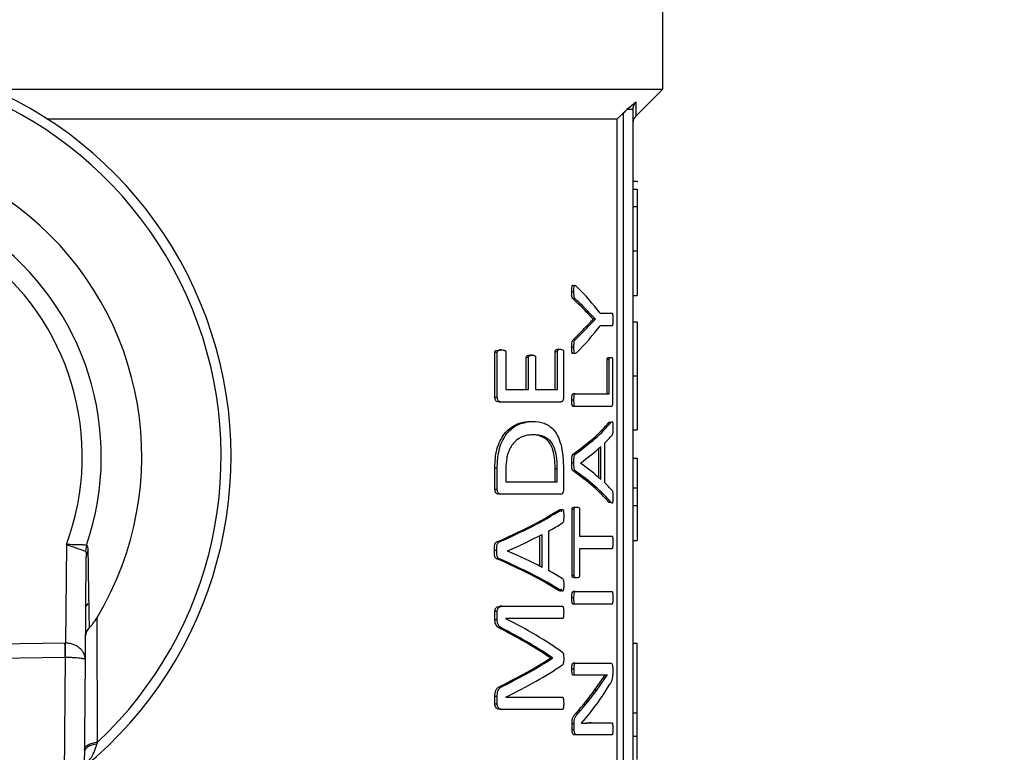
# Model space of a CAD drawing. Units: millimetres. Extents: x 4 to 416, y 4 to 293.
# Drawn here: x 114 to 117, y 202 to 204 of the extents above; entities that cross this region are included whole.
import ezdxf

# ---------------------------------------------------------------- set-up
doc = ezdxf.new("R2010")
doc.units = ezdxf.units.MM
doc.layers.add('FORMAT', color=7, linetype='Continuous')
doc.styles.add('SLDTEXTSTYLE0', font='TXT', dxfattribs={"width": 0.75})
doc.dimstyles.new('SLDDIMSTYLE0', dxfattribs={"dimtxt": 3.5, "dimasz": 3.556, "dimexe": 0, "dimexo": 0.0625, "dimgap": 0.875, "dimtad": 1, "dimdec": 0, "dimlfac": 16, "dimrnd": 1e-09, "dimzin": 12, "dimdsep": 46, "dimtxsty": 'SLDTEXTSTYLE0', "dimsah": 1, "dimcen": 0.09, "dimadec": 0, "dimazin": 3, "dimtfac": 1, "dimtdec": 0, "dimtofl": 0, "dimtmove": 0, "dimatfit": 3, "dimfxl": 0, "dimfrac": 2, "dimtolj": 1, "dimtzin": 12, "dimarcsym": 0})

# ---------------------------------------------------------------- blocks, each defined once
blk = doc.blocks.new('_D_2')
at = {"layer": 'FORMAT', "color": 7}
for p, q in [((49.4091, 208.2374), (49.4091, 155.2191)), ((152.5341, 208.2374), (152.5341, 155.2191)), ((152.5341, 156.2191), (49.4091, 156.2191))]:
    blk.add_line(p, q, dxfattribs=at)
for points in [[(49.4091, 156.2191), (52.9651, 155.8381), (52.9651, 156.6001)], [(152.5341, 156.2191), (148.9781, 156.6001), (148.9781, 155.8381)]]:
    blk.add_solid(points, dxfattribs=at)
at = {"layer": 'FORMAT', "color": 7, "insert": (94.4757, 160.7308), "char_height": 3.5, "attachment_point": 1, "style": 'SLDTEXTSTYLE0'}
blk.add_mtext('1650', dxfattribs=at)

msp = doc.modelspace()

# ---------------------------------------------------------------- linework, layer by layer
at = {"color": 7, "linetype": 'Continuous', "lineweight": 25}
for p, q in [((116.0966, 204.0843), (116.0966, 204.9999)), ((113.9863, 204.0843), (116.0966, 204.0843)), ((116.012, 203.9997), (116.0966, 204.0843)), ((115.9716, 204.0088), (115.9716, 201.178)), ((116.0029, 201.2093), (116.0029, 204.0201)), ((114.1593, 203.9905), (115.953, 203.9905)), ((115.953, 201.178), (115.953, 203.9905)), ((116.0029, 203.7947), (116.0154, 203.7947)), ((116.0154, 203.7947), (116.0154, 203.7916)), ((116.0029, 203.7698), (116.0154, 203.7698)), ((116.0029, 203.7147), (116.0154, 203.7147)), ((116.0029, 203.5752), (116.0154, 203.5752)), ((116.0154, 203.5752), (116.0154, 203.4344)), ((115.8166, 203.4459), (115.8099, 203.4459)), ((115.8208, 203.4244), (115.8141, 203.4244)), ((116.0029, 203.4344), (116.0154, 203.4344)), ((115.8775, 203.3604), (115.8554, 203.3829)), ((115.862, 203.3829), (115.8554, 203.3829)), ((115.899, 203.379), (115.9367, 203.379)), ((115.8618, 203.3368), (115.8841, 203.36)), ((115.8775, 203.36), (115.8775, 203.3604)), ((115.8841, 203.3604), (115.8775, 203.3604)), ((115.8841, 203.36), (115.8775, 203.36)), ((115.8841, 203.36), (115.8841, 203.3604)), ((116.0029, 203.3513), (116.0154, 203.3513)), ((115.8618, 203.3368), (115.8551, 203.3368)), ((115.9367, 203.3392), (115.899, 203.3392)), ((115.8207, 203.2952), (115.8139, 203.2952)), ((115.5677, 203.114), (115.5677, 203.2555)), ((115.5752, 203.2555), (115.5677, 203.2555)), ((115.5752, 203.114), (115.5752, 203.2555)), ((115.5893, 203.2633), (115.5818, 203.2633)), ((115.6024, 203.2555), (115.6024, 203.1386)), ((115.7576, 203.1386), (115.7576, 203.2573)), ((115.7645, 203.2573), (115.7576, 203.2573)), ((115.7645, 203.1386), (115.7645, 203.2573)), ((115.7673, 203.2654), (115.7742, 203.2654)), ((115.7836, 203.2573), (115.7836, 203.114)), ((115.8166, 203.2713), (115.8099, 203.2713)), ((115.6666, 203.1386), (115.6666, 203.239)), ((115.6738, 203.239), (115.6666, 203.239)), ((115.6738, 203.1386), (115.6738, 203.239)), ((115.6856, 203.2467), (115.6784, 203.2467)), ((115.6961, 203.239), (115.6961, 203.1386)), ((115.9213, 203.1248), (115.9213, 203.2318)), ((115.9278, 203.2318), (115.9213, 203.2318)), ((115.9268, 203.2399), (115.9332, 203.2399)), ((115.9278, 203.1248), (115.9278, 203.2318)), ((115.9385, 203.2318), (115.9385, 203.1002)), ((116.0029, 203.1817), (116.0154, 203.1817)), ((115.6024, 203.1386), (115.6738, 203.1386)), ((115.6961, 203.1386), (115.7645, 203.1386)), ((115.5752, 203.114), (115.5677, 203.114)), ((115.5886, 203.0992), (115.5811, 203.0992)), ((115.7744, 203.0992), (115.5886, 203.0992)), ((115.8166, 203.1051), (115.8099, 203.1051)), ((115.8204, 203.1248), (115.8137, 203.1248)), ((115.8204, 203.1248), (115.9278, 203.1248)), ((115.8204, 203.0854), (115.8137, 203.0854)), ((115.9336, 203.0854), (115.8204, 203.0854)), ((115.6794, 203.0383), (115.6866, 203.0383)), ((115.9278, 203.0357), (115.9342, 203.0357)), ((116.0029, 203.0116), (116.0154, 203.0116)), ((115.6878, 202.9964), (115.6806, 202.9964)), ((115.8947, 202.8613), (115.8947, 202.9533)), ((115.9012, 202.8554), (115.9012, 202.9593)), ((115.9128, 202.9695), (115.9128, 202.8456)), ((115.821, 202.9354), (115.8142, 202.9354)), ((116.0029, 202.9229), (116.0154, 202.9229)), ((116.0154, 202.9229), (116.0154, 202.8287)), ((115.5677, 202.8235), (115.5677, 202.8911)), ((115.5752, 202.8911), (115.5677, 202.8911)), ((115.5752, 202.8235), (115.5752, 202.8911)), ((115.6024, 202.8886), (115.6024, 202.8481)), ((115.7574, 202.8481), (115.7574, 202.889)), ((115.7574, 202.889), (115.7643, 202.889)), ((115.7643, 202.8481), (115.7643, 202.889)), ((115.7836, 202.8865), (115.7836, 202.8235)), ((115.8166, 202.9083), (115.8099, 202.9083)), ((115.8208, 202.8825), (115.8141, 202.8825)), ((115.8372, 202.9072), (115.8372, 202.9068)), ((115.6024, 202.8481), (115.7643, 202.8481)), ((115.5752, 202.8235), (115.5677, 202.8235)), ((116.0029, 202.8287), (116.0154, 202.8287)), ((116.0154, 202.8287), (116.0154, 202.7736)), ((115.5886, 202.8087), (115.5811, 202.8087)), ((115.7744, 202.8087), (115.5886, 202.8087)), ((115.7686, 202.759), (115.7755, 202.759)), ((115.8106, 202.5533), (115.8106, 202.7611)), ((115.8174, 202.7611), (115.8106, 202.7611)), ((115.8174, 202.5533), (115.8174, 202.7611)), ((115.8192, 202.7688), (115.826, 202.7688)), ((115.8342, 202.7611), (115.8342, 202.6769)), ((115.9341, 202.7825), (115.9277, 202.7825)), ((116.0029, 202.7736), (116.0154, 202.7736)), ((115.7366, 202.6928), (115.7366, 202.5689)), ((115.7091, 202.5824), (115.7091, 202.6789)), ((115.7162, 202.5788), (115.7162, 202.6826)), ((115.8342, 202.6769), (115.9367, 202.6769)), ((116.0029, 202.6638), (116.0154, 202.6638)), ((114.219, 202.6506), (114.2164, 202.3402)), ((114.282, 202.6489), (114.2787, 202.6299)), ((115.574, 202.6316), (115.5665, 202.6316)), ((115.5811, 202.6587), (115.5736, 202.6587)), ((115.6079, 202.6305), (115.6079, 202.6302)), ((115.9367, 202.6375), (115.8342, 202.6375)), ((115.8342, 202.6375), (115.8342, 202.5533)), ((114.2785, 202.2879), (114.2812, 202.6121)), ((115.5809, 202.6059), (115.5734, 202.6059)), ((115.8174, 202.5533), (115.8106, 202.5533)), ((115.826, 202.5456), (115.8192, 202.5456)), ((115.7754, 202.5059), (115.7685, 202.5059)), ((115.8166, 202.4825), (115.8099, 202.4825)), ((115.8204, 202.5023), (115.8137, 202.5023)), ((115.8204, 202.5023), (115.9367, 202.5023)), ((115.5902, 202.4562), (115.5828, 202.4562)), ((115.5902, 202.4562), (115.7802, 202.4562)), ((115.8204, 202.4628), (115.8137, 202.4628)), ((115.9367, 202.4628), (115.8204, 202.4628)), ((114.3171, 202.0287), (114.3152, 202.4207)), ((115.5677, 202.414), (115.5677, 202.4393)), ((115.5752, 202.4393), (115.5677, 202.4393)), ((115.5752, 202.414), (115.5677, 202.414)), ((115.5752, 202.414), (115.5752, 202.4393)), ((115.7802, 202.4175), (115.602, 202.4175)), ((115.602, 202.4175), (115.602, 202.4171)), ((115.5958, 202.384), (115.5883, 202.384)), ((114.2143, 202.3402), (112.7472, 202.3178)), ((116.0029, 202.3405), (116.0154, 202.3405)), ((116.0154, 202.1209), (116.0154, 202.3405)), ((112.7479, 202.2736), (114.215, 202.296)), ((114.215, 202.296), (114.1994, 200.4755)), ((115.7424, 202.2928), (115.7424, 202.2939)), ((115.7494, 202.2939), (115.7424, 202.2939)), ((115.7494, 202.2928), (115.7424, 202.2928)), ((115.7494, 202.2928), (115.7494, 202.2939)), ((114.2626, 200.4307), (114.2785, 202.2879)), ((115.8169, 202.2583), (115.8102, 202.2583)), ((115.8208, 202.2769), (115.8141, 202.2769)), ((115.8208, 202.2769), (115.9335, 202.2769)), ((115.9387, 202.26), (115.9387, 202.2473)), ((115.8208, 202.2392), (115.8141, 202.2392)), ((115.8937, 202.2392), (115.8208, 202.2392)), ((115.8817, 202.1921), (115.9148, 202.2396)), ((115.8883, 202.1921), (115.9212, 202.2396)), ((115.9212, 202.2396), (115.9212, 202.2399)), ((115.5953, 202.2062), (115.5879, 202.2062)), ((115.5677, 202.1478), (115.5677, 202.1717)), ((115.5752, 202.1717), (115.5677, 202.1717)), ((115.5752, 202.1478), (115.5752, 202.1717)), ((115.602, 202.1703), (115.602, 202.17)), ((115.602, 202.17), (115.7802, 202.17)), ((115.8883, 202.1921), (115.8817, 202.1921)), ((115.5752, 202.1478), (115.5677, 202.1478)), ((115.5902, 202.1316), (115.5828, 202.1316)), ((115.7802, 202.1316), (115.5902, 202.1316)), ((115.8296, 202.1195), (115.8229, 202.1195)), ((115.865, 202.1171), (115.8393, 202.0882)), ((116.0029, 202.1209), (116.0154, 202.1209)), ((116.0154, 202.0474), (116.0154, 202.1209)), ((115.8106, 202.0674), (115.8106, 202.0861)), ((115.8174, 202.0861), (115.8106, 202.0861)), ((115.8174, 202.0674), (115.8174, 202.0861)), ((115.8393, 202.0882), (115.8393, 202.0878)), ((115.8705, 202.0889), (115.8639, 202.0889)), ((115.8705, 202.0889), (115.9367, 202.0889)), ((115.8174, 202.0674), (115.8106, 202.0674)), ((115.826, 202.0512), (115.8192, 202.0512)), ((115.9367, 202.0512), (115.826, 202.0512)), ((116.0029, 202.0474), (116.0154, 202.0474)), ((116.0154, 201.9738), (116.0154, 202.0474))]:
    msp.add_line(p, q, dxfattribs=at)
at = {"color": 7, "linetype": 'Continuous', "lineweight": 25, "flags": 128}
for points in [[(115.953, 203.9905), (115.9634, 204.0007), (115.9716, 204.0088)], [(114.2799, 202.453), (114.2826, 202.4577), (114.2869, 202.4652)]]:
    msp.add_lwpolyline(points, dxfattribs=at)
at = {"color": 7, "linetype": 'Continuous', "lineweight": 18}
msp.add_circle((75.9716, 217.4249), 52.4375, dxfattribs=at)
at = {"color": 7, "linetype": 'Continuous', "lineweight": 25}
for radius, start, end in [(1.2656, 309.4368, 232.3133), (1.2344, 313.2344, 228.5157), (0.9844, 328.9753, 212.7748), (0.8571, 340.9929, 200.7571), (0.7972, 339.6379, 202.1122)]:
    msp.add_arc((113.4716, 202.928), radius, start, end, dxfattribs=at)
for centre, major_axis, ratio, start_param, end_param in [((113.4716, 203.0822), (2.5375, 0), 0.401338, 0.295713, 0.383752), ((113.4716, 203.0546), (2.5312, 0), 0.385621, 0.343067, 0.388654), ((113.4716, 203.0546), (2.5375, 0), 0.385621, 0.342187, 0.387646), ((113.4716, 203.6665), (2.5312, 0), 0.386885, 5.894381, 5.939823), ((113.4716, 203.6665), (2.5375, 0), 0.386885, 5.895389, 5.940703), ((113.4716, 203.636), (2.5375, 0), 0.401338, 5.899433, 5.987473), ((113.4716, 203.2128), (2.5312, 0), 0.28934, 5.894681, 6.038981), ((113.4716, 203.2128), (2.5375, 0), 0.28934, 5.895689, 6.039594), ((113.4716, 203.1647), (2.5375, 0), 0.281853, 6.00671, 6.043881), ((113.4716, 203.1645), (2.5375, 0), 0.280303, 5.913014, 5.990517), ((113.4716, 202.606), (2.5312, 0), 0.288325, 0.244348, 0.388654), ((113.4716, 202.606), (2.5375, 0), 0.288325, 0.243734, 0.387646), ((113.4716, 202.653), (2.5375, 0), 0.276515, 0.292668, 0.370171), ((113.4716, 202.6554), (2.5375, 0), 0.27451, 0.239875, 0.276475), ((113.4716, 203.0667), (2.5312, 0), 0.28934, 5.692242, 5.849603), ((113.4716, 203.0667), (2.5375, 0), 0.28934, 5.693894, 5.850743), ((113.4716, 203.0153), (2.5375, 0), 0.281853, 5.815449, 5.855323), ((113.4716, 203.0144), (2.5375, 0), 0.280303, 5.713134, 5.797959), ((113.4716, 202.2515), (2.5375, 0), 0.276515, 0.485226, 0.570051), ((113.4716, 202.1992), (2.5312, 0), 0.288325, 0.433736, 0.59111), ((113.4716, 202.1992), (2.5375, 0), 0.288325, 0.432595, 0.589458), ((113.4716, 202.2548), (2.5375, 0), 0.27451, 0.428473, 0.467736), ((113.4716, 201.9685), (2.5375, 0), 0.325431, 0.427405, 0.574343), ((113.4716, 201.9201), (2.5312, 0), 0.334204, 0.457632, 0.580426), ((113.4716, 201.9201), (2.5375, 0), 0.334204, 0.456419, 0.578812), ((114.2149, 202.1634), (0.0015, 0.1768), 0.707007, 0, 0.016832), ((114.2149, 202.1634), (0.0011, 0.1326), 0.471293, 0, 0.016832), ((113.4716, 202.6511), (2.5312, 0), 0.320312, 5.702426, 5.825553), ((113.4716, 202.6511), (2.5375, 0), 0.320312, 5.704042, 5.826766), ((113.4716, 202.5996), (2.5375, 0), 0.311422, 5.708842, 5.85578), ((113.4716, 202.4903), (2.5375, 0), 0.442786, 5.944531, 6.032009), ((113.4716, 202.5348), (2.5312, 0), 0.443011, 5.903833, 5.972581), ((113.4716, 202.5348), (2.5375, 0), 0.443011, 5.904815, 5.973371)]:
    msp.add_ellipse(centre, major_axis=major_axis, ratio=ratio, start_param=start_param, end_param=end_param, dxfattribs=at)
for points, knots in [([(116.0124, 204.0437), (116.0081, 204.0404), (115.9994, 204.0338), (115.989, 204.0247), (115.9836, 204.0201)], [0, 0, 0, 0, 0.489848, 1, 1, 1, 1]), ([(116.0029, 204.0201), (116.003, 204.0223), (116.0032, 204.0266), (116.0052, 204.0329), (116.0081, 204.0388), (116.011, 204.042), (116.0124, 204.0437)], [0, 0, 0, 0, 0.251136, 0.502873, 0.753075, 1, 1, 1, 1]), ([(116.012, 203.9997), (116.012, 204.0016), (116.0121, 204.0054), (116.0123, 204.0309), (116.0124, 204.0437)], [0, 0, 0, 0, 0.499802, 1, 1, 1, 1]), ([(115.9836, 204.0201), (115.9814, 204.0181), (115.9774, 204.0144), (115.9734, 204.0105), (115.9716, 204.0088)], [0, 0, 0, 0, 0.558718, 1, 1, 1, 1]), ([(116.0029, 204.0201), (116.0026, 204.0201), (116.0021, 204.0201), (115.998, 204.0201), (115.9918, 204.0201), (115.9864, 204.0201), (115.9836, 204.0201)], [0, 0, 0, 0, 0.250009, 0.500005, 0.750016, 1, 1, 1, 1]), ([(116.0029, 203.9776), (116.0033, 203.9817), (116.0042, 203.99), (116.0094, 203.9965), (116.012, 203.9997)], [0, 0, 0, 0, 0.5000075, 1, 1, 1, 1]), ([(116.0154, 203.7698), (116.0154, 203.7691), (116.0154, 203.7678), (116.0154, 203.7557), (116.0154, 203.7374), (116.0154, 203.7224), (116.0154, 203.7147)], [0, 0, 0, 0, 0.2953357, 0.5630833, 0.7728438, 1, 1, 1, 1]), ([(116.0154, 203.7147), (116.0154, 203.6944), (116.0154, 203.6494), (116.0154, 203.6015), (116.0154, 203.5752)], [0, 0, 0, 0, 0.451471, 1, 1, 1, 1]), ([(115.8099, 203.4459), (115.8099, 203.4495), (115.8099, 203.4551), (115.8103, 203.4615), (115.8109, 203.4645), (115.8113, 203.4657), (115.8117, 203.4663), (115.8122, 203.4668), (115.8143, 203.4673), (115.8162, 203.4653), (115.8178, 203.4635)], [0, 0, 0, 0, 0.280204, 0.436708, 0.5055, 0.535363, 0.563611, 0.599795, 0.64002, 1, 1, 1, 1]), ([(115.8166, 203.4459), (115.8166, 203.4509), (115.8166, 203.4569), (115.8174, 203.4633), (115.8179, 203.4652), (115.8183, 203.4661), (115.8188, 203.4667), (115.8199, 203.4671), (115.8219, 203.4659), (115.8235, 203.4645), (115.8246, 203.4635)], [0, 0, 0, 0, 0.3839258, 0.4625456, 0.5261733, 0.5533858, 0.5812901, 0.6433376, 0.7680597, 1, 1, 1, 1]), ([(115.8141, 203.4244), (115.8136, 203.4248), (115.8127, 203.4253), (115.8117, 203.4268), (115.811, 203.4285), (115.8104, 203.4315), (115.8099, 203.4374), (115.8099, 203.4423), (115.8099, 203.4459)], [0, 0, 0, 0, 0.1591242, 0.2495966, 0.331029, 0.4487868, 0.6031267, 1, 1, 1, 1]), ([(115.8208, 203.4244), (115.8203, 203.4248), (115.8194, 203.4253), (115.8184, 203.4269), (115.8177, 203.4288), (115.8171, 203.4318), (115.8167, 203.4376), (115.8167, 203.4425), (115.8166, 203.4459)], [0, 0, 0, 0, 0.160918, 0.256678, 0.343361, 0.461377, 0.617426, 1, 1, 1, 1]), ([(115.8841, 203.3604), (115.8813, 203.3631), (115.8771, 203.3674), (115.8712, 203.3733), (115.8666, 203.378), (115.8635, 203.3813), (115.862, 203.3829)], [0, 0, 0, 0, 0.385514, 0.594021, 0.797009, 1, 1, 1, 1]), ([(115.9367, 203.379), (115.9369, 203.379), (115.9373, 203.3789), (115.9377, 203.3781), (115.9381, 203.3768), (115.9386, 203.3736), (115.9389, 203.3676), (115.9389, 203.3623), (115.9389, 203.3593)], [0, 0, 0, 0, 0.0943793, 0.1787693, 0.2605737, 0.3478019, 0.6264987, 1, 1, 1, 1]), ([(115.8551, 203.3368), (115.8577, 203.3395), (115.8617, 203.3436), (115.8693, 203.3512), (115.874, 203.3563), (115.8775, 203.36)], [0, 0, 0, 0, 0.342203, 0.519363, 1, 1, 1, 1]), ([(115.9389, 203.3593), (115.9389, 203.356), (115.9389, 203.3503), (115.9385, 203.3441), (115.938, 203.341), (115.9376, 203.3399), (115.9372, 203.3393), (115.9369, 203.3393), (115.9367, 203.3392)], [0, 0, 0, 0, 0.404022, 0.685468, 0.770202, 0.843843, 0.921985, 1, 1, 1, 1]), ([(116.0154, 203.3513), (116.0154, 203.35), (116.0154, 203.3476), (116.0154, 203.3222), (116.0154, 203.2885), (116.0154, 203.258), (116.0154, 203.2216), (116.0154, 203.1954), (116.0154, 203.1817)], [0, 0, 0, 0, 0.33219, 0.582538, 0.686831, 0.785988, 0.887934, 1, 1, 1, 1]), ([(115.8099, 203.2713), (115.8099, 203.2767), (115.8099, 203.2832), (115.8109, 203.2902), (115.812, 203.2935), (115.8131, 203.2945), (115.8139, 203.2952)], [0, 0, 0, 0, 0.554, 0.673545, 0.774577, 1, 1, 1, 1]), ([(115.8166, 203.2713), (115.8166, 203.2766), (115.8166, 203.2828), (115.8175, 203.2893), (115.818, 203.2916), (115.8191, 203.2937), (115.8201, 203.2946), (115.8207, 203.2952)], [0, 0, 0, 0, 0.54291, 0.639354, 0.720403, 0.81239, 1, 1, 1, 1]), ([(115.5677, 203.2555), (115.5677, 203.2559), (115.5677, 203.2567), (115.5679, 203.2578), (115.5683, 203.2587), (115.5689, 203.2599), (115.5701, 203.261), (115.5744, 203.2631), (115.5784, 203.2632), (115.5818, 203.2633)], [0, 0, 0, 0, 0.04061, 0.079606, 0.119028, 0.160813, 0.246765, 0.365133, 1, 1, 1, 1]), ([(115.5752, 203.2555), (115.5752, 203.2558), (115.5753, 203.2565), (115.5755, 203.2577), (115.5761, 203.2591), (115.5773, 203.2604), (115.5816, 203.2632), (115.5857, 203.2633), (115.5893, 203.2633)], [0, 0, 0, 0, 0.033289, 0.066031, 0.1358267, 0.2202404, 0.3255636, 1, 1, 1, 1]), ([(115.5893, 203.2633), (115.5921, 203.2631), (115.5954, 203.263), (115.599, 203.2615), (115.6003, 203.2607), (115.6011, 203.2598), (115.6018, 203.2587), (115.6023, 203.2573), (115.6024, 203.2561), (115.6024, 203.2555)], [0, 0, 0, 0, 0.558497, 0.669225, 0.751512, 0.820834, 0.868115, 0.936539, 1, 1, 1, 1]), ([(115.7576, 203.2573), (115.7576, 203.2577), (115.7576, 203.2586), (115.7579, 203.2598), (115.7582, 203.2609), (115.7594, 203.263), (115.7625, 203.2654), (115.7654, 203.2654), (115.7673, 203.2654)], [0, 0, 0, 0, 0.0496967, 0.098846, 0.1509649, 0.2091083, 0.4872608, 1, 1, 1, 1]), ([(115.7645, 203.2573), (115.7645, 203.2576), (115.7645, 203.2583), (115.7647, 203.2596), (115.7652, 203.2611), (115.766, 203.2625), (115.769, 203.2655), (115.7718, 203.2654), (115.7742, 203.2654)], [0, 0, 0, 0, 0.037695, 0.074736, 0.15276, 0.244974, 0.358075, 1, 1, 1, 1]), ([(115.7742, 203.2654), (115.7766, 203.2653), (115.7794, 203.2653), (115.7822, 203.2624), (115.783, 203.261), (115.7835, 203.2592), (115.7835, 203.2579), (115.7836, 203.2573)], [0, 0, 0, 0, 0.656215, 0.76144, 0.848708, 0.924896, 1, 1, 1, 1]), ([(115.8178, 203.2547), (115.8167, 203.2537), (115.8149, 203.2521), (115.8126, 203.2513), (115.8114, 203.2523), (115.8108, 203.2536), (115.8104, 203.2553), (115.8098, 203.2611), (115.8098, 203.2665), (115.8099, 203.2713)], [0, 0, 0, 0, 0.260357, 0.404312, 0.464544, 0.51877, 0.567245, 0.623723, 1, 1, 1, 1]), ([(115.8246, 203.2547), (115.8232, 203.2535), (115.8216, 203.252), (115.8195, 203.2515), (115.8186, 203.2519), (115.818, 203.2526), (115.8176, 203.2536), (115.8173, 203.2549), (115.817, 203.257), (115.8167, 203.2626), (115.8167, 203.2675), (115.8166, 203.2713)], [0, 0, 0, 0, 0.29383, 0.375028, 0.44139, 0.480281, 0.516758, 0.55554, 0.599686, 0.700166, 1, 1, 1, 1]), ([(115.6666, 203.239), (115.6666, 203.2393), (115.6667, 203.2399), (115.6669, 203.2411), (115.6673, 203.2424), (115.6681, 203.2437), (115.6695, 203.245), (115.673, 203.2465), (115.6761, 203.2466), (115.6784, 203.2467)], [0, 0, 0, 0, 0.033488, 0.067404, 0.141468, 0.210151, 0.287109, 0.479226, 1, 1, 1, 1]), ([(115.6738, 203.239), (115.6739, 203.2396), (115.6739, 203.2408), (115.6745, 203.2424), (115.6754, 203.2439), (115.679, 203.2468), (115.6825, 203.2468), (115.6856, 203.2467)], [0, 0, 0, 0, 0.064226, 0.134038, 0.220889, 0.321637, 1, 1, 1, 1]), ([(115.6856, 203.2467), (115.6878, 203.2466), (115.6907, 203.2464), (115.6939, 203.245), (115.6951, 203.2436), (115.6957, 203.2423), (115.6961, 203.2407), (115.6961, 203.2396), (115.6961, 203.239)], [0, 0, 0, 0, 0.525979, 0.720407, 0.795019, 0.862115, 0.928197, 1, 1, 1, 1]), ([(115.9213, 203.2318), (115.9213, 203.2324), (115.9213, 203.2336), (115.9216, 203.2353), (115.9219, 203.2367), (115.9225, 203.2381), (115.9241, 203.2401), (115.9256, 203.24), (115.9268, 203.2399)], [0, 0, 0, 0, 0.069502, 0.136805, 0.208335, 0.289434, 0.444874, 1, 1, 1, 1]), ([(115.9278, 203.2318), (115.9278, 203.2325), (115.9278, 203.2339), (115.9281, 203.2358), (115.9285, 203.2373), (115.9302, 203.2404), (115.9318, 203.2401), (115.9332, 203.2399)], [0, 0, 0, 0, 0.080807, 0.159621, 0.246152, 0.347892, 1, 1, 1, 1]), ([(115.9332, 203.2399), (115.9338, 203.2399), (115.9347, 203.2399), (115.936, 203.2395), (115.9369, 203.2387), (115.9377, 203.2375), (115.9382, 203.2359), (115.9384, 203.2347), (115.9385, 203.2333), (115.9385, 203.2323), (115.9385, 203.2318)], [0, 0, 0, 0, 0.290084, 0.43328, 0.600972, 0.77185, 0.831321, 0.88678, 0.941781, 1, 1, 1, 1]), ([(116.0154, 203.1817), (116.0154, 203.168), (116.0154, 203.142), (116.0154, 203.1056), (116.0154, 203.0752), (116.0154, 203.0407), (116.0154, 203.0151), (116.0154, 203.0129), (116.0154, 203.0116)], [0, 0, 0, 0, 0.111145, 0.212137, 0.309841, 0.411787, 0.660202, 1, 1, 1, 1]), ([(115.5811, 203.0992), (115.5783, 203.0993), (115.5747, 203.0995), (115.5709, 203.1032), (115.5694, 203.1062), (115.568, 203.1097), (115.5678, 203.1126), (115.5677, 203.114)], [0, 0, 0, 0, 0.47875, 0.596565, 0.729671, 0.865642, 1, 1, 1, 1]), ([(115.5886, 203.0992), (115.5868, 203.0993), (115.584, 203.0995), (115.5805, 203.1012), (115.578, 203.1038), (115.5763, 203.1073), (115.5754, 203.1109), (115.5753, 203.113), (115.5752, 203.114)], [0, 0, 0, 0, 0.316195, 0.474941, 0.619631, 0.805276, 0.904881, 1, 1, 1, 1]), ([(115.7836, 203.114), (115.7835, 203.113), (115.7835, 203.1111), (115.783, 203.1083), (115.7823, 203.1056), (115.7813, 203.1031), (115.78, 203.1012), (115.7777, 203.0995), (115.7758, 203.0993), (115.7744, 203.0992)], [0, 0, 0, 0, 0.097512, 0.197278, 0.297098, 0.425755, 0.539492, 0.67047, 1, 1, 1, 1]), ([(115.8099, 203.1051), (115.8099, 203.109), (115.81, 203.1143), (115.8107, 203.12), (115.8112, 203.1222), (115.8117, 203.1234), (115.8125, 203.1246), (115.8132, 203.1247), (115.8137, 203.1248)], [0, 0, 0, 0, 0.4767161, 0.633618, 0.7168532, 0.7821058, 0.8485231, 1, 1, 1, 1]), ([(115.8137, 203.0854), (115.8134, 203.0854), (115.8127, 203.0855), (115.8117, 203.0864), (115.811, 203.0884), (115.8105, 203.0919), (115.81, 203.0974), (115.8099, 203.1022), (115.8099, 203.1051)], [0, 0, 0, 0, 0.0969814, 0.1972962, 0.3264149, 0.4111837, 0.6554985, 1, 1, 1, 1]), ([(115.8166, 203.1051), (115.8167, 203.1079), (115.8167, 203.1128), (115.8172, 203.1182), (115.8178, 203.1217), (115.8185, 203.1237), (115.8195, 203.1246), (115.8201, 203.1248), (115.8204, 203.1248)], [0, 0, 0, 0, 0.3444183, 0.5885445, 0.6731903, 0.8024182, 0.9029128, 1, 1, 1, 1]), ([(115.8204, 203.0854), (115.8199, 203.0855), (115.8192, 203.0856), (115.8184, 203.0867), (115.818, 203.088), (115.8175, 203.0902), (115.8168, 203.0959), (115.8167, 203.1011), (115.8166, 203.1051)], [0, 0, 0, 0, 0.1516827, 0.2182258, 0.2835846, 0.3670823, 0.5240189, 1, 1, 1, 1]), ([(115.9385, 203.1002), (115.9385, 203.0989), (115.9384, 203.0965), (115.938, 203.0929), (115.9372, 203.0885), (115.9356, 203.0856), (115.9343, 203.0855), (115.9336, 203.0854)], [0, 0, 0, 0, 0.127349, 0.255679, 0.423455, 0.706754, 1, 1, 1, 1]), ([(115.5677, 202.8911), (115.5679, 202.9017), (115.5684, 202.9218), (115.5738, 202.9517), (115.5835, 202.9778), (115.5973, 202.9998), (115.619, 203.0217), (115.6476, 203.036), (115.6693, 203.0375), (115.6794, 203.0383)], [0, 0, 0, 0, 0.109092, 0.206435, 0.319135, 0.428241, 0.547936, 0.789904, 1, 1, 1, 1]), ([(115.5752, 202.8911), (115.5758, 202.9073), (115.5768, 202.934), (115.5865, 202.9676), (115.6035, 203.001), (115.6389, 203.0329), (115.6688, 203.0363), (115.6866, 203.0383)], [0, 0, 0, 0, 0.166201, 0.272525, 0.38344, 0.63298, 1, 1, 1, 1]), ([(115.6866, 203.0383), (115.6989, 203.0374), (115.7216, 203.0358), (115.7478, 203.0194), (115.7651, 202.9952), (115.7761, 202.9663), (115.7827, 202.9287), (115.7833, 202.9006), (115.7836, 202.8865)], [0, 0, 0, 0, 0.256025, 0.473441, 0.600988, 0.7194, 0.858829, 1, 1, 1, 1]), ([(115.9342, 203.0357), (115.935, 203.0366), (115.9361, 203.0378), (115.9374, 203.0376), (115.938, 203.0367), (115.9384, 203.0352), (115.9387, 203.0327), (115.9389, 203.0269), (115.9389, 203.0218), (115.9389, 203.0185)], [0, 0, 0, 0, 0.297927, 0.38851, 0.463746, 0.514939, 0.569752, 0.713761, 1, 1, 1, 1]), ([(115.9389, 203.0185), (115.9389, 203.0134), (115.9389, 203.0072), (115.9385, 203.0007), (115.9383, 202.9989), (115.9378, 202.9968), (115.9373, 202.9959), (115.9368, 202.9952)], [0, 0, 0, 0, 0.55463, 0.683176, 0.73591, 0.783031, 1, 1, 1, 1]), ([(115.6878, 202.9964), (115.6802, 202.9958), (115.6629, 202.9946), (115.6408, 202.9847), (115.6241, 202.9678), (115.6151, 202.9536), (115.6087, 202.9384), (115.6033, 202.9174), (115.6028, 202.9002), (115.6024, 202.8886)], [0, 0, 0, 0, 0.208275, 0.474348, 0.587081, 0.690379, 0.770129, 0.845436, 1, 1, 1, 1]), ([(115.7574, 202.889), (115.7571, 202.9009), (115.7566, 202.9215), (115.751, 202.9484), (115.7421, 202.9683), (115.7294, 202.983), (115.7089, 202.9947), (115.6918, 202.9957), (115.6806, 202.9964)], [0, 0, 0, 0, 0.1569, 0.271362, 0.388633, 0.528059, 0.692272, 1, 1, 1, 1]), ([(115.7643, 202.889), (115.764, 202.9026), (115.7634, 202.9247), (115.7567, 202.952), (115.7447, 202.9762), (115.7215, 202.9942), (115.7001, 202.9956), (115.6878, 202.9964)], [0, 0, 0, 0, 0.179016, 0.290862, 0.407793, 0.657916, 1, 1, 1, 1]), ([(115.8099, 202.9083), (115.8098, 202.9147), (115.8097, 202.9223), (115.811, 202.9301), (115.8119, 202.9326), (115.813, 202.9345), (115.8138, 202.9351), (115.8142, 202.9354)], [0, 0, 0, 0, 0.581417, 0.688066, 0.788198, 0.889656, 1, 1, 1, 1]), ([(115.8166, 202.9083), (115.8166, 202.9135), (115.8165, 202.9208), (115.8174, 202.9287), (115.8183, 202.9317), (115.8193, 202.9341), (115.8203, 202.9348), (115.821, 202.9354)], [0, 0, 0, 0, 0.48693, 0.668763, 0.749335, 0.828878, 1, 1, 1, 1]), ([(115.8141, 202.8825), (115.8135, 202.8831), (115.8125, 202.884), (115.8112, 202.8867), (115.8104, 202.8906), (115.8098, 202.8979), (115.8099, 202.9039), (115.8099, 202.9083)], [0, 0, 0, 0, 0.162549, 0.274456, 0.41634, 0.578108, 1, 1, 1, 1]), ([(115.8208, 202.8825), (115.8203, 202.8831), (115.8192, 202.884), (115.8179, 202.8868), (115.8165, 202.8948), (115.8166, 202.9023), (115.8166, 202.9083)], [0, 0, 0, 0, 0.160324, 0.281215, 0.429212, 1, 1, 1, 1]), ([(115.5811, 202.8087), (115.5783, 202.8089), (115.5747, 202.8091), (115.5709, 202.8128), (115.5694, 202.8157), (115.568, 202.8192), (115.5678, 202.8221), (115.5677, 202.8235)], [0, 0, 0, 0, 0.478748, 0.596562, 0.729645, 0.865615, 1, 1, 1, 1]), ([(115.5886, 202.8087), (115.5868, 202.8088), (115.584, 202.809), (115.5805, 202.8107), (115.578, 202.8133), (115.5763, 202.8168), (115.5754, 202.8204), (115.5753, 202.8225), (115.5752, 202.8235)], [0, 0, 0, 0, 0.31619, 0.474942, 0.619614, 0.805279, 0.904882, 1, 1, 1, 1]), ([(115.7836, 202.8235), (115.7835, 202.8225), (115.7835, 202.8206), (115.783, 202.8178), (115.7823, 202.8151), (115.7813, 202.8126), (115.78, 202.8107), (115.7777, 202.809), (115.7758, 202.8088), (115.7744, 202.8087)], [0, 0, 0, 0, 0.09754, 0.197275, 0.297118, 0.425771, 0.539505, 0.670479, 1, 1, 1, 1]), ([(115.9365, 202.8209), (115.9367, 202.8206), (115.9372, 202.8201), (115.9378, 202.8186), (115.9383, 202.8162), (115.939, 202.8099), (115.939, 202.8039), (115.9389, 202.7991)], [0, 0, 0, 0, 0.129717, 0.230011, 0.346812, 0.472239, 1, 1, 1, 1]), ([(115.9389, 202.7991), (115.939, 202.7943), (115.939, 202.7884), (115.9383, 202.783), (115.938, 202.7818), (115.9376, 202.781), (115.937, 202.7805), (115.9358, 202.7807), (115.9349, 202.7818), (115.9341, 202.7825)], [0, 0, 0, 0, 0.403361, 0.485198, 0.52325, 0.561554, 0.636946, 0.731094, 1, 1, 1, 1]), ([(115.7686, 202.759), (115.7701, 202.7599), (115.7723, 202.7612), (115.7748, 202.7609), (115.7758, 202.7597), (115.7765, 202.7583), (115.777, 202.7563), (115.7771, 202.7547), (115.7772, 202.7538)], [0, 0, 0, 0, 0.445935, 0.637637, 0.717609, 0.793675, 0.88922, 1, 1, 1, 1]), ([(115.7755, 202.759), (115.7772, 202.7601), (115.7794, 202.7614), (115.7819, 202.7607), (115.7829, 202.7595), (115.7835, 202.7578), (115.784, 202.7551), (115.7843, 202.7497), (115.7844, 202.7449), (115.7844, 202.7418)], [0, 0, 0, 0, 0.340033, 0.426311, 0.500331, 0.553232, 0.611072, 0.741073, 1, 1, 1, 1]), ([(115.8106, 202.7611), (115.8106, 202.7616), (115.8106, 202.7626), (115.8109, 202.7639), (115.8113, 202.7651), (115.8121, 202.7667), (115.8148, 202.7689), (115.8173, 202.7689), (115.8192, 202.7688)], [0, 0, 0, 0, 0.0575201, 0.1125052, 0.1691379, 0.2314114, 0.4136265, 1, 1, 1, 1]), ([(115.8174, 202.7611), (115.8174, 202.7617), (115.8174, 202.7629), (115.8178, 202.7646), (115.8184, 202.7659), (115.821, 202.7693), (115.8236, 202.769), (115.826, 202.7688)], [0, 0, 0, 0, 0.070742, 0.1394122, 0.213976, 0.3007652, 1, 1, 1, 1]), ([(115.826, 202.7688), (115.8279, 202.7689), (115.8303, 202.769), (115.8328, 202.7668), (115.8337, 202.7651), (115.8341, 202.7632), (115.8342, 202.7618), (115.8342, 202.7611)], [0, 0, 0, 0, 0.5975407, 0.7342988, 0.8392761, 0.9195093, 1, 1, 1, 1]), ([(116.0154, 202.7736), (116.0154, 202.7723), (116.0154, 202.77), (116.0154, 202.7576), (116.0154, 202.7352), (116.0154, 202.7031), (116.0154, 202.678), (116.0154, 202.6638)], [0, 0, 0, 0, 0.191899, 0.350273, 0.499746, 0.71661, 1, 1, 1, 1]), ([(115.7844, 202.7418), (115.7844, 202.7367), (115.7844, 202.7303), (115.7835, 202.7239), (115.7831, 202.7221), (115.7822, 202.7201), (115.7812, 202.7192), (115.7804, 202.7186)], [0, 0, 0, 0, 0.553539, 0.679895, 0.732789, 0.781159, 1, 1, 1, 1]), ([(115.9367, 202.6769), (115.9369, 202.6769), (115.9373, 202.6768), (115.9377, 202.676), (115.9381, 202.6747), (115.9386, 202.6715), (115.9389, 202.6655), (115.9389, 202.6602), (115.9389, 202.6572)], [0, 0, 0, 0, 0.0943793, 0.1787693, 0.2605737, 0.3478019, 0.6264987, 1, 1, 1, 1]), ([(114.282, 202.6489), (114.2797, 202.6489), (114.2749, 202.6491), (114.2609, 202.6494), (114.2418, 202.6501), (114.2268, 202.6504), (114.219, 202.6506)], [0, 0, 0, 0, 0.217486, 0.456127, 0.71684, 1, 1, 1, 1]), ([(114.219, 202.6506), (114.2265, 202.648), (114.2402, 202.6432), (114.2578, 202.6371), (114.2715, 202.6324), (114.2763, 202.6307), (114.2787, 202.6299)], [0, 0, 0, 0, 0.286688, 0.526555, 0.761466, 1, 1, 1, 1]), ([(114.2874, 202.632), (114.2857, 202.6288), (114.2821, 202.6224), (114.2815, 202.6155), (114.2812, 202.6121)], [0, 0, 0, 0, 0.5000119, 1, 1, 1, 1]), ([(114.2874, 202.632), (114.2872, 202.6361), (114.2868, 202.6424), (114.2846, 202.6476), (114.2829, 202.6485), (114.282, 202.6489)], [0, 0, 0, 0, 0.500383, 0.76003, 1, 1, 1, 1]), ([(114.2915, 202.3891), (114.2908, 202.4284), (114.2894, 202.4999), (114.288, 202.591), (114.2874, 202.632)], [0, 0, 0, 0, 0.550364, 1, 1, 1, 1]), ([(115.5665, 202.6316), (115.5664, 202.6378), (115.5662, 202.645), (115.568, 202.6523), (115.5691, 202.655), (115.571, 202.6575), (115.5727, 202.6583), (115.5736, 202.6587)], [0, 0, 0, 0, 0.546342, 0.633039, 0.715512, 0.848482, 1, 1, 1, 1]), ([(115.5734, 202.6059), (115.5724, 202.6064), (115.5707, 202.6073), (115.5685, 202.6101), (115.5673, 202.6144), (115.5665, 202.6217), (115.5665, 202.6275), (115.5665, 202.6316)], [0, 0, 0, 0, 0.173772, 0.295852, 0.453292, 0.609965, 1, 1, 1, 1]), ([(115.574, 202.6316), (115.5739, 202.6377), (115.5737, 202.6453), (115.5758, 202.6535), (115.578, 202.6572), (115.5799, 202.6581), (115.5811, 202.6587)], [0, 0, 0, 0, 0.536558, 0.674365, 0.803249, 1, 1, 1, 1]), ([(115.5809, 202.6059), (115.58, 202.6063), (115.5785, 202.6072), (115.5767, 202.6091), (115.5757, 202.6115), (115.5738, 202.6185), (115.5739, 202.6256), (115.574, 202.6316)], [0, 0, 0, 0, 0.153786, 0.266839, 0.35051, 0.443962, 1, 1, 1, 1]), ([(115.9389, 202.6572), (115.9389, 202.6527), (115.9389, 202.6473), (115.9384, 202.6417), (115.9381, 202.6399), (115.9378, 202.6387), (115.9374, 202.6377), (115.937, 202.6376), (115.9367, 202.6375)], [0, 0, 0, 0, 0.546546, 0.653078, 0.736586, 0.801845, 0.870998, 1, 1, 1, 1]), ([(114.2787, 202.6299), (114.2789, 202.6298), (114.2794, 202.6295), (114.2801, 202.6281), (114.2812, 202.623), (114.2812, 202.6167), (114.2812, 202.6121)], [0, 0, 0, 0, 0.085852, 0.178277, 0.39435, 1, 1, 1, 1]), ([(115.7797, 202.5443), (115.7803, 202.5439), (115.7813, 202.5433), (115.7828, 202.541), (115.7845, 202.5342), (115.7844, 202.5276), (115.7844, 202.5224)], [0, 0, 0, 0, 0.146897, 0.291844, 0.449826, 1, 1, 1, 1]), ([(115.8192, 202.5456), (115.8175, 202.5457), (115.8151, 202.5459), (115.8126, 202.5474), (115.8116, 202.5485), (115.811, 202.5498), (115.8107, 202.5515), (115.8106, 202.5527), (115.8106, 202.5533)], [0, 0, 0, 0, 0.542139, 0.704044, 0.787484, 0.859742, 0.927822, 1, 1, 1, 1]), ([(115.826, 202.5456), (115.8244, 202.5457), (115.8221, 202.5459), (115.8196, 202.5471), (115.8186, 202.5483), (115.8181, 202.5491), (115.8177, 202.5502), (115.8175, 202.5515), (115.8174, 202.5526), (115.8174, 202.5533)], [0, 0, 0, 0, 0.48134, 0.69556, 0.766937, 0.826957, 0.873401, 0.922398, 1, 1, 1, 1]), ([(115.8342, 202.5533), (115.8342, 202.5527), (115.8341, 202.5514), (115.8338, 202.5497), (115.8332, 202.5484), (115.8324, 202.5474), (115.83, 202.5458), (115.8278, 202.5457), (115.826, 202.5456)], [0, 0, 0, 0, 0.074799, 0.145259, 0.219654, 0.305134, 0.442257, 1, 1, 1, 1]), ([(115.7772, 202.5111), (115.7771, 202.5103), (115.7769, 202.5089), (115.7765, 202.507), (115.776, 202.5055), (115.7752, 202.5045), (115.7743, 202.5039), (115.772, 202.5038), (115.77, 202.505), (115.7685, 202.5059)], [0, 0, 0, 0, 0.09589, 0.179892, 0.256534, 0.331714, 0.42781, 0.542293, 1, 1, 1, 1]), ([(115.7844, 202.5224), (115.7844, 202.5181), (115.7844, 202.5131), (115.7836, 202.5079), (115.7832, 202.5063), (115.7825, 202.5049), (115.7811, 202.5037), (115.7787, 202.5041), (115.7766, 202.5052), (115.7754, 202.5059)], [0, 0, 0, 0, 0.3558766, 0.4096106, 0.4573367, 0.5167076, 0.5811254, 0.745315, 1, 1, 1, 1]), ([(115.8099, 202.4825), (115.8099, 202.4865), (115.81, 202.4918), (115.8107, 202.4974), (115.8112, 202.4996), (115.8117, 202.5009), (115.8125, 202.502), (115.8132, 202.5022), (115.8137, 202.5023)], [0, 0, 0, 0, 0.4767217, 0.6336255, 0.7168617, 0.7821151, 0.8485148, 1, 1, 1, 1]), ([(115.8137, 202.4628), (115.8134, 202.4629), (115.813, 202.4629), (115.8124, 202.4635), (115.8118, 202.4643), (115.8112, 202.466), (115.8105, 202.4692), (115.8102, 202.473), (115.81, 202.4758), (115.81, 202.4769), (115.81, 202.477), (115.81, 202.477), (115.81, 202.4778), (115.8099, 202.4796), (115.8099, 202.4814), (115.8099, 202.4825)], [0, 0, 0, 0, 0.071069, 0.138336, 0.205232, 0.275265, 0.435771, 0.637374, 0.756576, 0.772367, 0.774356, 0.774623, 0.774661, 0.863804, 1, 1, 1, 1]), ([(115.8166, 202.4825), (115.8167, 202.4854), (115.8167, 202.4903), (115.8172, 202.4957), (115.8178, 202.4992), (115.8185, 202.5012), (115.8195, 202.5021), (115.8201, 202.5022), (115.8204, 202.5023)], [0, 0, 0, 0, 0.3444183, 0.5885445, 0.6731903, 0.8024182, 0.9029128, 1, 1, 1, 1]), ([(115.8204, 202.4628), (115.82, 202.4629), (115.8193, 202.4631), (115.8184, 202.4644), (115.8178, 202.4664), (115.8168, 202.4722), (115.8167, 202.4779), (115.8166, 202.4825)], [0, 0, 0, 0, 0.11779, 0.228095, 0.321921, 0.435291, 1, 1, 1, 1]), ([(115.9367, 202.5023), (115.9369, 202.5022), (115.9373, 202.5021), (115.9377, 202.5013), (115.9381, 202.5), (115.9386, 202.4969), (115.9389, 202.4909), (115.9389, 202.4856), (115.9389, 202.4825)], [0, 0, 0, 0, 0.094378, 0.178781, 0.260584, 0.347811, 0.626504, 1, 1, 1, 1]), ([(115.9389, 202.4825), (115.9389, 202.4781), (115.9389, 202.4727), (115.9384, 202.467), (115.9381, 202.4652), (115.9378, 202.464), (115.9374, 202.4631), (115.937, 202.4629), (115.9367, 202.4628)], [0, 0, 0, 0, 0.546546, 0.653078, 0.736586, 0.801845, 0.870998, 1, 1, 1, 1]), ([(115.5677, 202.4393), (115.5677, 202.4404), (115.5678, 202.4426), (115.5684, 202.4457), (115.5694, 202.4484), (115.5715, 202.4518), (115.576, 202.4556), (115.5802, 202.456), (115.5828, 202.4562)], [0, 0, 0, 0, 0.094176, 0.182721, 0.270855, 0.363753, 0.606899, 1, 1, 1, 1]), ([(115.5752, 202.4393), (115.5753, 202.4408), (115.5754, 202.4436), (115.5765, 202.4476), (115.5785, 202.4511), (115.583, 202.4554), (115.5871, 202.4559), (115.5902, 202.4562)], [0, 0, 0, 0, 0.121046, 0.234551, 0.37101, 0.533212, 1, 1, 1, 1]), ([(115.7802, 202.4562), (115.7807, 202.4561), (115.7813, 202.456), (115.7821, 202.4551), (115.7828, 202.4537), (115.7836, 202.4508), (115.7842, 202.4449), (115.7843, 202.4401), (115.7844, 202.4369)], [0, 0, 0, 0, 0.131112, 0.192206, 0.253411, 0.404257, 0.603662, 1, 1, 1, 1]), ([(114.2915, 202.3891), (114.2932, 202.3907), (114.2967, 202.3942), (114.3051, 202.4046), (114.311, 202.414), (114.3152, 202.4207)], [0, 0, 0, 0, 0.205974, 0.435605, 1, 1, 1, 1]), ([(115.5883, 202.384), (115.5846, 202.3858), (115.5792, 202.3885), (115.5729, 202.3945), (115.5697, 202.4002), (115.5679, 202.4069), (115.5678, 202.4115), (115.5677, 202.414)], [0, 0, 0, 0, 0.397336, 0.589349, 0.73226, 0.859314, 1, 1, 1, 1]), ([(115.5958, 202.384), (115.5919, 202.3859), (115.5866, 202.3885), (115.5805, 202.3946), (115.5773, 202.3998), (115.5755, 202.4065), (115.5753, 202.4114), (115.5752, 202.414)], [0, 0, 0, 0, 0.416758, 0.581739, 0.719242, 0.852676, 1, 1, 1, 1]), ([(115.7844, 202.4369), (115.7843, 202.4338), (115.7842, 202.4287), (115.7836, 202.4228), (115.7828, 202.4196), (115.7817, 202.4178), (115.7808, 202.4176), (115.7802, 202.4175)], [0, 0, 0, 0, 0.373702, 0.629617, 0.728508, 0.833525, 1, 1, 1, 1]), ([(114.2915, 202.3891), (114.288, 202.3852), (114.2808, 202.3774), (114.2797, 202.3685), (114.2791, 202.364)], [0, 0, 0, 0, 0.499639, 1, 1, 1, 1]), ([(114.215, 202.296), (114.2149, 202.2991), (114.2148, 202.3052), (114.2147, 202.3161), (114.2145, 202.3279), (114.2144, 202.3361), (114.2143, 202.3402)], [0, 0, 0, 0, 0.24999, 0.500001, 0.750011, 1, 1, 1, 1]), ([(114.216, 202.296), (114.216, 202.2991), (114.2161, 202.3052), (114.2162, 202.3162), (114.2163, 202.3279), (114.2164, 202.3361), (114.2164, 202.3402)], [0, 0, 0, 0, 0.2499589, 0.5000033, 0.750046, 1, 1, 1, 1]), ([(114.2785, 202.2879), (114.2773, 202.2956), (114.2754, 202.3085), (114.2632, 202.3232), (114.2512, 202.3315), (114.2402, 202.3364), (114.2284, 202.3395), (114.2203, 202.34), (114.2164, 202.3402)], [0, 0, 0, 0, 0.320071, 0.540447, 0.667807, 0.78557, 0.895559, 1, 1, 1, 1]), ([(114.216, 202.296), (114.22, 202.296), (114.2281, 202.2959), (114.2398, 202.2953), (114.2509, 202.2945), (114.2629, 202.2931), (114.2753, 202.2912), (114.2773, 202.2891), (114.2785, 202.2879)], [0, 0, 0, 0, 0.1045768, 0.2146558, 0.3324774, 0.4595583, 0.6799987, 1, 1, 1, 1]), ([(115.7809, 202.3108), (115.7813, 202.3104), (115.782, 202.3098), (115.7829, 202.308), (115.7834, 202.306), (115.7838, 202.3034), (115.7843, 202.2986), (115.7843, 202.2943), (115.7844, 202.2914)], [0, 0, 0, 0, 0.139688, 0.257567, 0.344255, 0.443513, 0.621433, 1, 1, 1, 1]), ([(115.7844, 202.2914), (115.7843, 202.2884), (115.7843, 202.2832), (115.7835, 202.2769), (115.7824, 202.2737), (115.7816, 202.2725), (115.7811, 202.2722), (115.7809, 202.2721)], [0, 0, 0, 0, 0.399784, 0.682924, 0.847432, 0.92338, 1, 1, 1, 1]), ([(115.8102, 202.2583), (115.8102, 202.2613), (115.8103, 202.2657), (115.8108, 202.2709), (115.8114, 202.2737), (115.8121, 202.2753), (115.8128, 202.2763), (115.8134, 202.2768), (115.8139, 202.2769), (115.8141, 202.2769)], [0, 0, 0, 0, 0.380009, 0.552379, 0.68028, 0.776511, 0.850717, 0.924104, 1, 1, 1, 1]), ([(115.8141, 202.2392), (115.8138, 202.2393), (115.8133, 202.2393), (115.8125, 202.24), (115.8117, 202.2413), (115.8111, 202.2434), (115.8107, 202.2461), (115.8102, 202.2511), (115.8102, 202.2553), (115.8102, 202.2583)], [0, 0, 0, 0, 0.083269, 0.166572, 0.28107, 0.364968, 0.489353, 0.634591, 1, 1, 1, 1]), ([(115.8169, 202.2583), (115.817, 202.2614), (115.817, 202.2662), (115.8177, 202.2716), (115.8184, 202.2742), (115.819, 202.2757), (115.8199, 202.2767), (115.8205, 202.2769), (115.8208, 202.2769)], [0, 0, 0, 0, 0.398132, 0.604704, 0.695922, 0.791178, 0.894623, 1, 1, 1, 1]), ([(115.8208, 202.2392), (115.8205, 202.2393), (115.8197, 202.2394), (115.8188, 202.2407), (115.818, 202.2428), (115.817, 202.2485), (115.817, 202.2539), (115.8169, 202.2583)], [0, 0, 0, 0, 0.124148, 0.235387, 0.344969, 0.4721, 1, 1, 1, 1]), ([(115.9335, 202.2769), (115.9341, 202.2768), (115.9351, 202.2766), (115.9366, 202.2744), (115.9378, 202.2709), (115.9386, 202.2658), (115.9386, 202.262), (115.9387, 202.26)], [0, 0, 0, 0, 0.222988, 0.423624, 0.631109, 0.811032, 1, 1, 1, 1]), ([(115.9212, 202.2399), (115.9183, 202.2397), (115.9134, 202.2392), (115.9063, 202.2392), (115.9001, 202.2392), (115.8958, 202.2392), (115.8937, 202.2392)], [0, 0, 0, 0, 0.340533, 0.560435, 0.780205, 1, 1, 1, 1]), ([(115.9387, 202.2473), (115.9386, 202.244), (115.9386, 202.239), (115.9379, 202.2327), (115.9355, 202.2207), (115.9323, 202.2156), (115.9295, 202.2111)], [0, 0, 0, 0, 0.1748725, 0.2660358, 0.3633292, 1, 1, 1, 1]), ([(115.5677, 202.1717), (115.5678, 202.1761), (115.5681, 202.1823), (115.5701, 202.1896), (115.5731, 202.1961), (115.5792, 202.2023), (115.5847, 202.2048), (115.5879, 202.2062)], [0, 0, 0, 0, 0.2326107, 0.3362706, 0.4375888, 0.6795787, 1, 1, 1, 1]), ([(115.5752, 202.1717), (115.5753, 202.1748), (115.5755, 202.1807), (115.5772, 202.1889), (115.5808, 202.1964), (115.5871, 202.2024), (115.5923, 202.2048), (115.5953, 202.2062)], [0, 0, 0, 0, 0.1688265, 0.3162693, 0.4692779, 0.6940902, 1, 1, 1, 1]), ([(115.7802, 202.17), (115.7805, 202.1699), (115.7811, 202.1699), (115.7819, 202.1692), (115.7826, 202.1682), (115.7835, 202.1653), (115.7843, 202.1591), (115.7843, 202.1535), (115.7844, 202.1502)], [0, 0, 0, 0, 0.091168, 0.171853, 0.247102, 0.323042, 0.604617, 1, 1, 1, 1]), ([(115.5828, 202.1316), (115.5803, 202.1317), (115.5768, 202.132), (115.5726, 202.1346), (115.5702, 202.1379), (115.5686, 202.1413), (115.5678, 202.145), (115.5677, 202.1469), (115.5677, 202.1478)], [0, 0, 0, 0, 0.372319, 0.553373, 0.662927, 0.842426, 0.922061, 1, 1, 1, 1]), ([(115.5902, 202.1316), (115.588, 202.1317), (115.5842, 202.1319), (115.5791, 202.1352), (115.5766, 202.1401), (115.5754, 202.1444), (115.5753, 202.1467), (115.5752, 202.1478)], [0, 0, 0, 0, 0.343282, 0.597742, 0.805841, 0.904424, 1, 1, 1, 1]), ([(115.7844, 202.1502), (115.7843, 202.1463), (115.7842, 202.1411), (115.7833, 202.1354), (115.7827, 202.1333), (115.7821, 202.1324), (115.7813, 202.1317), (115.7807, 202.1316), (115.7802, 202.1316)], [0, 0, 0, 0, 0.4917378, 0.6425129, 0.7519047, 0.8034205, 0.8607164, 1, 1, 1, 1]), ([(115.8106, 202.0861), (115.8107, 202.0889), (115.8107, 202.094), (115.8117, 202.1012), (115.8135, 202.1066), (115.8172, 202.1133), (115.8205, 202.1169), (115.8229, 202.1195)], [0, 0, 0, 0, 0.166634, 0.301427, 0.439604, 0.583922, 1, 1, 1, 1]), ([(115.8174, 202.0861), (115.8174, 202.0885), (115.8175, 202.0929), (115.8181, 202.0991), (115.8194, 202.1045), (115.8231, 202.1125), (115.8268, 202.1165), (115.8296, 202.1195)], [0, 0, 0, 0, 0.144206, 0.261976, 0.370835, 0.514719, 1, 1, 1, 1]), ([(115.8393, 202.0881), (115.8407, 202.0882), (115.8446, 202.0884), (115.8506, 202.0886), (115.8574, 202.0888), (115.8617, 202.0889), (115.8639, 202.0889)], [0, 0, 0, 0, 0.17029, 0.449363, 0.725294, 1, 1, 1, 1]), ([(115.8393, 202.0878), (115.8435, 202.088), (115.8499, 202.0883), (115.8582, 202.0887), (115.8645, 202.0889), (115.8685, 202.0889), (115.8705, 202.0889)], [0, 0, 0, 0, 0.388857, 0.596204, 0.798102, 1, 1, 1, 1]), ([(115.9367, 202.0889), (115.9369, 202.0888), (115.9372, 202.0887), (115.9376, 202.0878), (115.938, 202.0867), (115.9384, 202.0845), (115.9389, 202.0789), (115.9389, 202.0738), (115.9389, 202.0699)], [0, 0, 0, 0, 0.097094, 0.164173, 0.255726, 0.348188, 0.504668, 1, 1, 1, 1]), ([(115.8192, 202.0512), (115.8175, 202.0514), (115.8153, 202.0517), (115.8129, 202.0554), (115.8118, 202.0584), (115.8108, 202.0624), (115.8107, 202.0657), (115.8106, 202.0674)], [0, 0, 0, 0, 0.441345, 0.550007, 0.681358, 0.840817, 1, 1, 1, 1]), ([(115.826, 202.0512), (115.825, 202.0513), (115.8232, 202.0515), (115.821, 202.0532), (115.8195, 202.0558), (115.8184, 202.059), (115.8175, 202.0629), (115.8174, 202.0659), (115.8174, 202.0674)], [0, 0, 0, 0, 0.248969, 0.451761, 0.576402, 0.709175, 0.857877, 1, 1, 1, 1]), ([(115.9389, 202.0699), (115.9389, 202.0669), (115.9389, 202.0617), (115.9385, 202.0562), (115.9381, 202.0537), (115.9379, 202.0526), (115.9374, 202.0515), (115.937, 202.0513), (115.9367, 202.0512)], [0, 0, 0, 0, 0.385915, 0.66177, 0.714551, 0.772609, 0.86565, 1, 1, 1, 1]), ([(114.3152, 202.023), (114.3097, 202.0218), (114.2986, 202.0195), (114.2861, 202.0136), (114.2777, 202.0064), (114.2766, 202.0012), (114.276, 201.9985)], [0, 0, 0, 0, 0.25005, 0.499998, 0.749936, 1, 1, 1, 1]), ([(114.2761, 202.0065), (114.2766, 202.0089), (114.2778, 202.0138), (114.2867, 202.0204), (114.2999, 202.0257), (114.3114, 202.0277), (114.3171, 202.0287)], [0, 0, 0, 0, 0.250066, 0.5, 0.749934, 1, 1, 1, 1]), ([(114.3152, 202.023), (114.3156, 202.024), (114.3162, 202.0259), (114.3169, 202.0279), (114.3171, 202.0287)], [0, 0, 0, 0, 0.558896, 1, 1, 1, 1])]:
    msp.add_open_spline(points, degree=3, knots=knots, dxfattribs=at)
at = {"color": 8, "linetype": 'Continuous', "lineweight": 25}
msp.add_open_spline([(114.2756, 201.9565), (114.2807, 201.961), (114.2986, 201.977), (114.3076, 202.0006), (114.3141, 202.0195), (114.3149, 202.0221), (114.3152, 202.0229), (114.3152, 202.023)], degree=3, knots=[0, 0, 0, 0, 0.253913, 0.8994093, 0.9707861, 0.9966467, 1, 1, 1, 1], dxfattribs=at)

# ---------------------------------------------------------------- dimensions: what is measured, and where the dimension line sits
at = {"layer": 'FORMAT', "color": 7}
dim = msp.add_linear_dim(base=(49.4091, 156.2191), p1=(152.5341, 209.2374), p2=(49.4091, 209.2374), dimstyle='SLDDIMSTYLE0', dxfattribs=at)
dim.commit()
dim.dimension.update_dxf_attribs({"geometry": '_D_2', "text_midpoint": (99.6479, 156.2191), "dimtype": 160})

doc.saveas('drawing.dxf')
